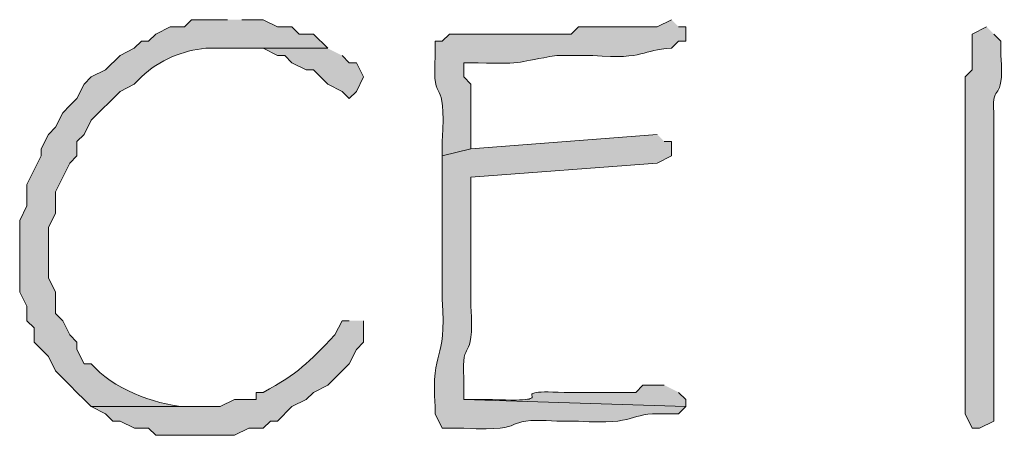
# Model space of a CAD drawing. Units: inches. Extents: x -61 to 673, y 119 to 673.
# Drawn here: x 54 to 62, y 147 to 151 of the extents above; entities that cross this region are included whole.
import ezdxf

# ---------------------------------------------------------------- set-up
doc = ezdxf.new("R2010")
doc.units = ezdxf.units.IN
doc.header["$MEASUREMENT"] = 0
doc.layers.add('Layer 1', color=7, linetype='Continuous')

msp = doc.modelspace()

# ---------------------------------------------------------------- hatches: boundary and pattern name
at = {"layer": 'Layer 1', "true_color": 0xffffff}
h = msp.add_hatch(color=7, dxfattribs=at)
edge = h.paths.add_edge_path()
edge.add_spline(control_points=[(55.5898, 150.6299), (55.5898, 150.6299), (55.2896, 150.6299), (55.2896, 150.6299), (55.2896, 150.6299), (55.23, 150.5703), (55.23, 150.5703), (55.23, 150.5703), (55.1099, 150.5703), (55.1099, 150.5703), (55.1099, 150.5703), (54.9897, 150.5098), (54.9897, 150.5098), (54.9897, 150.5098), (54.9297, 150.4492), (54.9297, 150.4492), (54.9297, 150.4492), (54.8696, 150.4492), (54.8696, 150.4492), (54.8696, 150.4492), (54.8096, 150.3906), (54.8096, 150.3906), (54.8096, 150.3906), (54.6899, 150.3301), (54.6899, 150.3301), (54.6899, 150.3301), (54.5698, 150.21), (54.5698, 150.21), (54.5698, 150.21), (54.4497, 150.1504), (54.4497, 150.1504), (54.4497, 150.1504), (54.3896, 150.0898), (54.3896, 150.0898), (54.3896, 150.0898), (54.3296, 149.9697), (54.3296, 149.9697), (54.3296, 149.9697), (54.27, 149.9102), (54.27, 149.9102), (54.27, 149.9102), (54.21, 149.8496), (54.21, 149.8496), (54.21, 149.8496), (54.1499, 149.7305), (54.1499, 149.7305), (54.1499, 149.7305), (54.0898, 149.6699), (54.0898, 149.6699), (54.0898, 149.6699), (54.0298, 149.5498), (54.0298, 149.5498), (54.0298, 149.5498), (54.0298, 149.4902), (54.0298, 149.4902), (54.0298, 149.4902), (53.9097, 149.25), (53.9097, 149.25), (53.9097, 149.25), (53.9097, 149.0703), (53.9097, 149.0703), (53.9097, 149.0703), (53.8496, 148.9492), (53.8496, 148.9492), (53.8496, 148.9492), (53.8496, 148.3496), (53.8496, 148.3496), (53.8496, 148.3496), (53.9097, 148.2305), (53.9097, 148.2305), (53.9097, 148.2305), (53.9097, 148.1094), (53.9097, 148.1094), (53.9097, 148.1094), (53.9697, 148.0498), (53.9697, 148.0498), (53.9697, 148.0498), (53.9697, 147.9297), (53.9697, 147.9297), (53.9697, 147.9297), (54.0898, 147.8105), (54.0898, 147.8105), (54.0898, 147.8105), (54.1499, 147.6895), (54.1499, 147.6895), (54.1499, 147.6895), (54.21, 147.6299), (54.21, 147.6299), (54.21, 147.6299), (54.27, 147.5703), (54.27, 147.5703), (54.27, 147.5703), (54.3296, 147.5098), (54.3296, 147.5098), (54.3296, 147.5098), (54.3896, 147.4492), (54.3896, 147.4492), (54.3896, 147.4492), (54.4497, 147.3906), (54.4497, 147.3906), (54.4497, 147.3906), (55.3496, 147.3906), (55.3496, 147.3906), (55.3496, 147.3906), (55.23, 147.3906), (55.23, 147.3906), (54.9746, 147.4082), (54.6206, 147.5459), (54.4497, 147.75), (54.4497, 147.75), (54.3896, 147.75), (54.3896, 147.75), (54.3896, 147.75), (54.3296, 147.8701), (54.3296, 147.8701), (54.3296, 147.8701), (54.3296, 147.9297), (54.3296, 147.9297), (54.3296, 147.9297), (54.27, 147.9902), (54.27, 147.9902), (54.27, 147.9902), (54.21, 148.1094), (54.21, 148.1094), (54.21, 148.1094), (54.1499, 148.1699), (54.1499, 148.1699), (54.1499, 148.1699), (54.1499, 148.3496), (54.1499, 148.3496), (54.1499, 148.3496), (54.0898, 148.4697), (54.0898, 148.4697), (54.0898, 148.4697), (54.0898, 148.8906), (54.0898, 148.8906), (54.0898, 148.8906), (54.1499, 149.0098), (54.1499, 149.0098), (54.1499, 149.0098), (54.1499, 149.1895), (54.1499, 149.1895), (54.1499, 149.1895), (54.21, 149.3105), (54.21, 149.3105), (54.21, 149.3105), (54.27, 149.4297), (54.27, 149.4297), (54.27, 149.4297), (54.3296, 149.4902), (54.3296, 149.4902), (54.3296, 149.4902), (54.3296, 149.6094), (54.3296, 149.6094), (54.3296, 149.6094), (54.3896, 149.6699), (54.3896, 149.6699), (54.3896, 149.6699), (54.4497, 149.79), (54.4497, 149.79), (54.4497, 149.79), (54.6899, 150.0293), (54.6899, 150.0293), (54.6899, 150.0293), (54.8096, 150.0898), (54.8096, 150.0898), (54.8096, 150.0898), (54.8696, 150.1504), (54.8696, 150.1504), (55.0229, 150.2979), (55.2158, 150.3701), (55.4097, 150.3906), (55.4097, 150.3906), (56.4297, 150.3906), (56.4297, 150.3906), (56.4297, 150.3906), (56.3096, 150.5098), (56.3096, 150.5098), (56.3096, 150.5098), (56.1899, 150.5098), (56.1899, 150.5098), (56.1899, 150.5098), (56.1299, 150.5703), (56.1299, 150.5703), (56.1299, 150.5703), (56.0098, 150.5703), (56.0098, 150.5703), (56.0098, 150.5703), (55.8896, 150.6299), (55.8896, 150.6299), (55.8896, 150.6299), (55.71, 150.6299), (55.71, 150.6299)], knot_values=[0, 0, 0, 0, 1, 1, 1, 2, 2, 2, 3, 3, 3, 4, 4, 4, 5, 5, 5, 6, 6, 6, 7, 7, 7, 8, 8, 8, 9, 9, 9, 10, 10, 10, 11, 11, 11, 12, 12, 12, 13, 13, 13, 14, 14, 14, 15, 15, 15, 16, 16, 16, 17, 17, 17, 18, 18, 18, 19, 19, 19, 20, 20, 20, 21, 21, 21, 22, 22, 22, 23, 23, 23, 24, 24, 24, 25, 25, 25, 26, 26, 26, 27, 27, 27, 28, 28, 28, 29, 29, 29, 30, 30, 30, 31, 31, 31, 32, 32, 32, 33, 33, 33, 34, 34, 34, 35, 35, 35, 36, 36, 36, 37, 37, 37, 38, 38, 38, 39, 39, 39, 40, 40, 40, 41, 41, 41, 42, 42, 42, 43, 43, 43, 44, 44, 44, 45, 45, 45, 46, 46, 46, 47, 47, 47, 48, 48, 48, 49, 49, 49, 50, 50, 50, 51, 51, 51, 52, 52, 52, 53, 53, 53, 54, 54, 54, 55, 55, 55, 56, 56, 56, 57, 57, 57, 58, 58, 58, 59, 59, 59, 60, 60, 60, 61, 61, 61, 62, 62, 62, 63, 63, 63, 64, 64, 64, 64], degree=3, periodic=0)
edge.add_line((55.71, 150.6299), (55.5898, 150.6299))
h = msp.add_hatch(color=7, dxfattribs=at)
edge = h.paths.add_edge_path()
edge.add_spline(control_points=[(59.3101, 150.6299), (59.3101, 150.6299), (59.1899, 150.5703), (59.1899, 150.5703), (59.1899, 150.5703), (58.5298, 150.5703), (58.5298, 150.5703), (58.5298, 150.5703), (58.4697, 150.5098), (58.4697, 150.5098), (58.4697, 150.5098), (58.23, 150.5098), (58.23, 150.5098), (57.9697, 150.5098), (57.71, 150.5098), (57.4497, 150.5098), (57.4497, 150.5098), (57.3896, 150.4492), (57.3896, 150.4492), (57.3896, 150.4492), (57.3296, 150.4492), (57.3296, 150.4492), (57.3296, 150.4492), (57.3296, 150.3301), (57.3296, 150.3301), (57.3037, 149.8613), (57.4248, 150.21), (57.3896, 149.6094), (57.3896, 149.6094), (57.3896, 149.4902), (57.3896, 149.4902), (57.3896, 149.4902), (57.6299, 149.5498), (57.6299, 149.5498), (57.6299, 149.5498), (57.6299, 150.0898), (57.6299, 150.0898), (57.6299, 150.0898), (57.5698, 150.1504), (57.5698, 150.1504), (57.5698, 150.1504), (57.5698, 150.2695), (57.5698, 150.2695), (57.5698, 150.2695), (57.6899, 150.2695), (57.6899, 150.2695), (58.0967, 150.2559), (58.0107, 150.2773), (58.3496, 150.3301), (58.3496, 150.3301), (58.6499, 150.3301), (58.6499, 150.3301), (59.105, 150.2939), (59.0498, 150.3809), (59.3101, 150.3906), (59.3101, 150.3906), (59.3696, 150.4492), (59.3696, 150.4492), (59.3696, 150.4492), (59.4297, 150.4492), (59.4297, 150.4492), (59.4297, 150.4492), (59.4297, 150.5703), (59.4297, 150.5703), (59.4297, 150.5703), (59.3696, 150.5703), (59.3696, 150.5703)], knot_values=[0, 0, 0, 0, 1, 1, 1, 2, 2, 2, 3, 3, 3, 4, 4, 4, 5, 5, 5, 6, 6, 6, 7, 7, 7, 8, 8, 8, 9, 9, 9, 10, 10, 10, 11, 11, 11, 12, 12, 12, 13, 13, 13, 14, 14, 14, 15, 15, 15, 16, 16, 16, 17, 17, 17, 18, 18, 18, 19, 19, 19, 20, 20, 20, 21, 21, 21, 22, 22, 22, 22], degree=3, periodic=0)
edge.add_line((59.3696, 150.5703), (59.3101, 150.6299))
h = msp.add_hatch(color=7, dxfattribs=at)
edge = h.paths.add_edge_path()
edge.add_spline(control_points=[(61.9497, 150.5703), (61.9497, 150.5703), (61.8296, 150.5098), (61.8296, 150.5098), (61.8296, 150.5098), (61.8296, 150.21), (61.8296, 150.21), (61.8296, 150.21), (61.77, 150.1504), (61.77, 150.1504), (61.77, 150.1504), (61.77, 149.6699), (61.77, 149.6699), (61.77, 149.4902), (61.77, 149.3105), (61.77, 149.1299), (61.77, 149.1299), (61.77, 148.8301), (61.77, 148.8301), (61.77, 148.3701), (61.77, 147.9102), (61.77, 147.4492), (61.77, 147.4492), (61.77, 147.3301), (61.77, 147.3301), (61.77, 147.3301), (61.8296, 147.21), (61.8296, 147.21), (61.8296, 147.21), (61.8896, 147.21), (61.8896, 147.21), (61.8896, 147.21), (62.0098, 147.2695), (62.0098, 147.2695), (62.0098, 147.2695), (62.0098, 147.5098), (62.0098, 147.5098), (62.0098, 147.9492), (62.0098, 148.3906), (62.0098, 148.8301), (62.0098, 148.8301), (62.0098, 149.1895), (62.0098, 149.1895), (62.0098, 149.3496), (62.0098, 149.5098), (62.0098, 149.6699), (62.0098, 149.6699), (62.0098, 149.8496), (62.0098, 149.8496), (61.9888, 150.1377), (62.0977, 149.8945), (62.0698, 150.3301), (62.0698, 150.3301), (62.0698, 150.4492), (62.0698, 150.4492), (62.0698, 150.4492), (62.0098, 150.5098), (62.0098, 150.5098)], knot_values=[0, 0, 0, 0, 1, 1, 1, 2, 2, 2, 3, 3, 3, 4, 4, 4, 5, 5, 5, 6, 6, 6, 7, 7, 7, 8, 8, 8, 9, 9, 9, 10, 10, 10, 11, 11, 11, 12, 12, 12, 13, 13, 13, 14, 14, 14, 15, 15, 15, 16, 16, 16, 17, 17, 17, 18, 18, 18, 19, 19, 19, 19], degree=3, periodic=0)
edge.add_line((62.0098, 150.5098), (61.9497, 150.5703))
msp.add_hatch(color=7, dxfattribs=at).paths.add_polyline_path([(56.4297, 150.3906), (55.5898, 150.3906), (55.8896, 150.3906), (56.0098, 150.3301), (56.0698, 150.3301), (56.1299, 150.2695), (56.25, 150.21), (56.3101, 150.21), (56.4297, 150.0898), (56.5498, 150.0293), (56.6099, 149.9697), (56.6699, 150.0293), (56.73, 150.1504), (56.6699, 150.2695), (56.6099, 150.2695), (56.5498, 150.3301)])
h = msp.add_hatch(color=7, dxfattribs=at)
edge = h.paths.add_edge_path()
edge.add_spline(control_points=[(59.1899, 149.6699), (59.1899, 149.6699), (57.6299, 149.5498), (57.6299, 149.5498), (57.6299, 149.5498), (57.3896, 149.4902), (57.3896, 149.4902), (57.3896, 149.4902), (57.3896, 149.25), (57.3896, 149.25), (57.3896, 148.9902), (57.3896, 148.7305), (57.3896, 148.4697), (57.3896, 148.4697), (57.3896, 148.29), (57.3896, 148.29), (57.4268, 147.7266), (57.2949, 147.9082), (57.3296, 147.3906), (57.3296, 147.3906), (57.3296, 147.3301), (57.3296, 147.3301), (57.3296, 147.3301), (57.3896, 147.21), (57.3896, 147.21), (57.3896, 147.21), (57.5698, 147.21), (57.5698, 147.21), (58.1777, 147.1768), (57.8188, 147.3018), (58.3496, 147.2695), (58.3496, 147.2695), (58.5298, 147.2695), (58.5298, 147.2695), (59.043, 147.2324), (58.9355, 147.3438), (59.2495, 147.3301), (59.2495, 147.3301), (59.3696, 147.3301), (59.3696, 147.3301), (59.3696, 147.3301), (59.4297, 147.3906), (59.4297, 147.3906), (59.4297, 147.3906), (57.5698, 147.4492), (57.5698, 147.4492), (57.5698, 147.4492), (57.5698, 147.6299), (57.5698, 147.6299), (57.5459, 147.9902), (57.6587, 147.7178), (57.6299, 148.2305), (57.6299, 148.2305), (57.6299, 148.4102), (57.6299, 148.4102), (57.6299, 148.6299), (57.6299, 148.8496), (57.6299, 149.0703), (57.6299, 149.0703), (57.6299, 149.3105), (57.6299, 149.3105), (57.6299, 149.3105), (59.1899, 149.4297), (59.1899, 149.4297), (59.1899, 149.4297), (59.3096, 149.4902), (59.3096, 149.4902), (59.3096, 149.4902), (59.3096, 149.6094), (59.3096, 149.6094), (59.3096, 149.6094), (59.2495, 149.6094), (59.2495, 149.6094)], knot_values=[0, 0, 0, 0, 1, 1, 1, 2, 2, 2, 3, 3, 3, 4, 4, 4, 5, 5, 5, 6, 6, 6, 7, 7, 7, 8, 8, 8, 9, 9, 9, 10, 10, 10, 11, 11, 11, 12, 12, 12, 13, 13, 13, 14, 14, 14, 15, 15, 15, 16, 16, 16, 17, 17, 17, 18, 18, 18, 19, 19, 19, 20, 20, 20, 21, 21, 21, 22, 22, 22, 23, 23, 23, 24, 24, 24, 24], degree=3, periodic=0)
edge.add_line((59.2495, 149.6094), (59.1899, 149.6699))
h = msp.add_hatch(color=7, dxfattribs=at)
edge = h.paths.add_edge_path()
edge.add_spline(control_points=[(56.6099, 148.1094), (56.6099, 148.1094), (56.5498, 148.1094), (56.5498, 148.1094), (56.5498, 148.1094), (56.4897, 147.9902), (56.4897, 147.9902), (56.2607, 147.7559), (56.1909, 147.6719), (55.8896, 147.5098), (55.8896, 147.5098), (55.8296, 147.5098), (55.8296, 147.5098), (55.8296, 147.5098), (55.8296, 147.4492), (55.8296, 147.4492), (55.8296, 147.4492), (55.6499, 147.4492), (55.6499, 147.4492), (55.6499, 147.4492), (55.5298, 147.3906), (55.5298, 147.3906), (55.5298, 147.3906), (54.4497, 147.3906), (54.4497, 147.3906), (54.4497, 147.3906), (54.5698, 147.3301), (54.5698, 147.3301), (54.5698, 147.3301), (54.6299, 147.2695), (54.6299, 147.2695), (54.6299, 147.2695), (54.6899, 147.2695), (54.6899, 147.2695), (54.6899, 147.2695), (54.8101, 147.21), (54.8101, 147.21), (54.8101, 147.21), (54.9297, 147.21), (54.9297, 147.21), (54.9297, 147.21), (54.9897, 147.1504), (54.9897, 147.1504), (54.9897, 147.1504), (55.6499, 147.1504), (55.6499, 147.1504), (55.6499, 147.1504), (55.77, 147.21), (55.77, 147.21), (55.77, 147.21), (55.8896, 147.21), (55.8896, 147.21), (55.8896, 147.21), (55.9497, 147.2695), (55.9497, 147.2695), (55.9497, 147.2695), (56.0098, 147.2695), (56.0098, 147.2695), (56.0098, 147.2695), (56.1299, 147.3906), (56.1299, 147.3906), (56.1299, 147.3906), (56.25, 147.4492), (56.25, 147.4492), (56.25, 147.4492), (56.3101, 147.5098), (56.3101, 147.5098), (56.3101, 147.5098), (56.4297, 147.5703), (56.4297, 147.5703), (56.4297, 147.5703), (56.6099, 147.75), (56.6099, 147.75), (56.6099, 147.75), (56.6699, 147.8701), (56.6699, 147.8701), (56.6699, 147.8701), (56.73, 147.9297), (56.73, 147.9297), (56.73, 147.9297), (56.73, 148.1094), (56.73, 148.1094)], knot_values=[0, 0, 0, 0, 1, 1, 1, 2, 2, 2, 3, 3, 3, 4, 4, 4, 5, 5, 5, 6, 6, 6, 7, 7, 7, 8, 8, 8, 9, 9, 9, 10, 10, 10, 11, 11, 11, 12, 12, 12, 13, 13, 13, 14, 14, 14, 15, 15, 15, 16, 16, 16, 17, 17, 17, 18, 18, 18, 19, 19, 19, 20, 20, 20, 21, 21, 21, 22, 22, 22, 23, 23, 23, 24, 24, 24, 25, 25, 25, 26, 26, 26, 27, 27, 27, 27], degree=3, periodic=0)
edge.add_line((56.73, 148.1094), (56.6099, 148.1094))
h = msp.add_hatch(color=7, dxfattribs=at)
edge = h.paths.add_edge_path()
edge.add_spline(control_points=[(59.2495, 147.5703), (59.2495, 147.5703), (59.0698, 147.5703), (59.0698, 147.5703), (59.0698, 147.5703), (59.0098, 147.5098), (59.0098, 147.5098), (59.0098, 147.5098), (58.4097, 147.5098), (58.4097, 147.5098), (57.8315, 147.5332), (58.4746, 147.4248), (57.8096, 147.4492), (57.8096, 147.4492), (57.5698, 147.4492), (57.5698, 147.4492), (57.5698, 147.4492), (59.4297, 147.3906), (59.4297, 147.3906), (59.4297, 147.3906), (59.4297, 147.4492), (59.4297, 147.4492), (59.4297, 147.4492), (59.3696, 147.5098), (59.3696, 147.5098)], knot_values=[0, 0, 0, 0, 1, 1, 1, 2, 2, 2, 3, 3, 3, 4, 4, 4, 5, 5, 5, 6, 6, 6, 7, 7, 7, 8, 8, 8, 8], degree=3, periodic=0)
edge.add_line((59.3696, 147.5098), (59.2495, 147.5703))

# ---------------------------------------------------------------- linework, layer by layer
at = {"layer": 'Layer 1', "lineweight": 0}
msp.add_lwpolyline([(56.4297, 150.3906), (55.5898, 150.3906), (55.8896, 150.3906), (56.0098, 150.3301), (56.0698, 150.3301), (56.1299, 150.2695), (56.25, 150.21), (56.3101, 150.21), (56.4297, 150.0898), (56.5498, 150.0293), (56.6099, 149.9697), (56.6699, 150.0293), (56.73, 150.1504), (56.6699, 150.2695), (56.6099, 150.2695), (56.5498, 150.3301)], dxfattribs=at)
for points, knots in [([(55.5898, 150.6299), (55.5898, 150.6299), (55.2896, 150.6299), (55.2896, 150.6299), (55.2896, 150.6299), (55.23, 150.5703), (55.23, 150.5703), (55.23, 150.5703), (55.1099, 150.5703), (55.1099, 150.5703), (55.1099, 150.5703), (54.9897, 150.5098), (54.9897, 150.5098), (54.9897, 150.5098), (54.9297, 150.4492), (54.9297, 150.4492), (54.9297, 150.4492), (54.8696, 150.4492), (54.8696, 150.4492), (54.8696, 150.4492), (54.8096, 150.3906), (54.8096, 150.3906), (54.8096, 150.3906), (54.6899, 150.3301), (54.6899, 150.3301), (54.6899, 150.3301), (54.5698, 150.21), (54.5698, 150.21), (54.5698, 150.21), (54.4497, 150.1504), (54.4497, 150.1504), (54.4497, 150.1504), (54.3896, 150.0898), (54.3896, 150.0898), (54.3896, 150.0898), (54.3296, 149.9697), (54.3296, 149.9697), (54.3296, 149.9697), (54.27, 149.9102), (54.27, 149.9102), (54.27, 149.9102), (54.21, 149.8496), (54.21, 149.8496), (54.21, 149.8496), (54.1499, 149.7305), (54.1499, 149.7305), (54.1499, 149.7305), (54.0898, 149.6699), (54.0898, 149.6699), (54.0898, 149.6699), (54.0298, 149.5498), (54.0298, 149.5498), (54.0298, 149.5498), (54.0298, 149.4902), (54.0298, 149.4902), (54.0298, 149.4902), (53.9097, 149.25), (53.9097, 149.25), (53.9097, 149.25), (53.9097, 149.0703), (53.9097, 149.0703), (53.9097, 149.0703), (53.8496, 148.9492), (53.8496, 148.9492), (53.8496, 148.9492), (53.8496, 148.3496), (53.8496, 148.3496), (53.8496, 148.3496), (53.9097, 148.2305), (53.9097, 148.2305), (53.9097, 148.2305), (53.9097, 148.1094), (53.9097, 148.1094), (53.9097, 148.1094), (53.9697, 148.0498), (53.9697, 148.0498), (53.9697, 148.0498), (53.9697, 147.9297), (53.9697, 147.9297), (53.9697, 147.9297), (54.0898, 147.8105), (54.0898, 147.8105), (54.0898, 147.8105), (54.1499, 147.6895), (54.1499, 147.6895), (54.1499, 147.6895), (54.21, 147.6299), (54.21, 147.6299), (54.21, 147.6299), (54.27, 147.5703), (54.27, 147.5703), (54.27, 147.5703), (54.3296, 147.5098), (54.3296, 147.5098), (54.3296, 147.5098), (54.3896, 147.4492), (54.3896, 147.4492), (54.3896, 147.4492), (54.4497, 147.3906), (54.4497, 147.3906), (54.4497, 147.3906), (55.3496, 147.3906), (55.3496, 147.3906), (55.3496, 147.3906), (55.23, 147.3906), (55.23, 147.3906), (54.9746, 147.4082), (54.6206, 147.5459), (54.4497, 147.75), (54.4497, 147.75), (54.3896, 147.75), (54.3896, 147.75), (54.3896, 147.75), (54.3296, 147.8701), (54.3296, 147.8701), (54.3296, 147.8701), (54.3296, 147.9297), (54.3296, 147.9297), (54.3296, 147.9297), (54.27, 147.9902), (54.27, 147.9902), (54.27, 147.9902), (54.21, 148.1094), (54.21, 148.1094), (54.21, 148.1094), (54.1499, 148.1699), (54.1499, 148.1699), (54.1499, 148.1699), (54.1499, 148.3496), (54.1499, 148.3496), (54.1499, 148.3496), (54.0898, 148.4697), (54.0898, 148.4697), (54.0898, 148.4697), (54.0898, 148.8906), (54.0898, 148.8906), (54.0898, 148.8906), (54.1499, 149.0098), (54.1499, 149.0098), (54.1499, 149.0098), (54.1499, 149.1895), (54.1499, 149.1895), (54.1499, 149.1895), (54.21, 149.3105), (54.21, 149.3105), (54.21, 149.3105), (54.27, 149.4297), (54.27, 149.4297), (54.27, 149.4297), (54.3296, 149.4902), (54.3296, 149.4902), (54.3296, 149.4902), (54.3296, 149.6094), (54.3296, 149.6094), (54.3296, 149.6094), (54.3896, 149.6699), (54.3896, 149.6699), (54.3896, 149.6699), (54.4497, 149.79), (54.4497, 149.79), (54.4497, 149.79), (54.6899, 150.0293), (54.6899, 150.0293), (54.6899, 150.0293), (54.8096, 150.0898), (54.8096, 150.0898), (54.8096, 150.0898), (54.8696, 150.1504), (54.8696, 150.1504), (55.0229, 150.2979), (55.2158, 150.3701), (55.4097, 150.3906), (55.4097, 150.3906), (56.4297, 150.3906), (56.4297, 150.3906), (56.4297, 150.3906), (56.3096, 150.5098), (56.3096, 150.5098), (56.3096, 150.5098), (56.1899, 150.5098), (56.1899, 150.5098), (56.1899, 150.5098), (56.1299, 150.5703), (56.1299, 150.5703), (56.1299, 150.5703), (56.0098, 150.5703), (56.0098, 150.5703), (56.0098, 150.5703), (55.8896, 150.6299), (55.8896, 150.6299), (55.8896, 150.6299), (55.71, 150.6299), (55.71, 150.6299)], [0, 0, 0, 0, 1, 1, 1, 2, 2, 2, 3, 3, 3, 4, 4, 4, 5, 5, 5, 6, 6, 6, 7, 7, 7, 8, 8, 8, 9, 9, 9, 10, 10, 10, 11, 11, 11, 12, 12, 12, 13, 13, 13, 14, 14, 14, 15, 15, 15, 16, 16, 16, 17, 17, 17, 18, 18, 18, 19, 19, 19, 20, 20, 20, 21, 21, 21, 22, 22, 22, 23, 23, 23, 24, 24, 24, 25, 25, 25, 26, 26, 26, 27, 27, 27, 28, 28, 28, 29, 29, 29, 30, 30, 30, 31, 31, 31, 32, 32, 32, 33, 33, 33, 34, 34, 34, 35, 35, 35, 36, 36, 36, 37, 37, 37, 38, 38, 38, 39, 39, 39, 40, 40, 40, 41, 41, 41, 42, 42, 42, 43, 43, 43, 44, 44, 44, 45, 45, 45, 46, 46, 46, 47, 47, 47, 48, 48, 48, 49, 49, 49, 50, 50, 50, 51, 51, 51, 52, 52, 52, 53, 53, 53, 54, 54, 54, 55, 55, 55, 56, 56, 56, 57, 57, 57, 58, 58, 58, 59, 59, 59, 60, 60, 60, 61, 61, 61, 62, 62, 62, 63, 63, 63, 64, 64, 64, 64]), ([(59.3101, 150.6299), (59.3101, 150.6299), (59.1899, 150.5703), (59.1899, 150.5703), (59.1899, 150.5703), (58.5298, 150.5703), (58.5298, 150.5703), (58.5298, 150.5703), (58.4697, 150.5098), (58.4697, 150.5098), (58.4697, 150.5098), (58.23, 150.5098), (58.23, 150.5098), (57.9697, 150.5098), (57.71, 150.5098), (57.4497, 150.5098), (57.4497, 150.5098), (57.3896, 150.4492), (57.3896, 150.4492), (57.3896, 150.4492), (57.3296, 150.4492), (57.3296, 150.4492), (57.3296, 150.4492), (57.3296, 150.3301), (57.3296, 150.3301), (57.3037, 149.8613), (57.4248, 150.21), (57.3896, 149.6094), (57.3896, 149.6094), (57.3896, 149.4902), (57.3896, 149.4902), (57.3896, 149.4902), (57.6299, 149.5498), (57.6299, 149.5498), (57.6299, 149.5498), (57.6299, 150.0898), (57.6299, 150.0898), (57.6299, 150.0898), (57.5698, 150.1504), (57.5698, 150.1504), (57.5698, 150.1504), (57.5698, 150.2695), (57.5698, 150.2695), (57.5698, 150.2695), (57.6899, 150.2695), (57.6899, 150.2695), (58.0967, 150.2559), (58.0107, 150.2773), (58.3496, 150.3301), (58.3496, 150.3301), (58.6499, 150.3301), (58.6499, 150.3301), (59.105, 150.2939), (59.0498, 150.3809), (59.3101, 150.3906), (59.3101, 150.3906), (59.3696, 150.4492), (59.3696, 150.4492), (59.3696, 150.4492), (59.4297, 150.4492), (59.4297, 150.4492), (59.4297, 150.4492), (59.4297, 150.5703), (59.4297, 150.5703), (59.4297, 150.5703), (59.3696, 150.5703), (59.3696, 150.5703)], [0, 0, 0, 0, 1, 1, 1, 2, 2, 2, 3, 3, 3, 4, 4, 4, 5, 5, 5, 6, 6, 6, 7, 7, 7, 8, 8, 8, 9, 9, 9, 10, 10, 10, 11, 11, 11, 12, 12, 12, 13, 13, 13, 14, 14, 14, 15, 15, 15, 16, 16, 16, 17, 17, 17, 18, 18, 18, 19, 19, 19, 20, 20, 20, 21, 21, 21, 22, 22, 22, 22]), ([(61.9497, 150.5703), (61.9497, 150.5703), (61.8296, 150.5098), (61.8296, 150.5098), (61.8296, 150.5098), (61.8296, 150.21), (61.8296, 150.21), (61.8296, 150.21), (61.77, 150.1504), (61.77, 150.1504), (61.77, 150.1504), (61.77, 149.6699), (61.77, 149.6699), (61.77, 149.4902), (61.77, 149.3105), (61.77, 149.1299), (61.77, 149.1299), (61.77, 148.8301), (61.77, 148.8301), (61.77, 148.3701), (61.77, 147.9102), (61.77, 147.4492), (61.77, 147.4492), (61.77, 147.3301), (61.77, 147.3301), (61.77, 147.3301), (61.8296, 147.21), (61.8296, 147.21), (61.8296, 147.21), (61.8896, 147.21), (61.8896, 147.21), (61.8896, 147.21), (62.0098, 147.2695), (62.0098, 147.2695), (62.0098, 147.2695), (62.0098, 147.5098), (62.0098, 147.5098), (62.0098, 147.9492), (62.0098, 148.3906), (62.0098, 148.8301), (62.0098, 148.8301), (62.0098, 149.1895), (62.0098, 149.1895), (62.0098, 149.3496), (62.0098, 149.5098), (62.0098, 149.6699), (62.0098, 149.6699), (62.0098, 149.8496), (62.0098, 149.8496), (61.9888, 150.1377), (62.0977, 149.8945), (62.0698, 150.3301), (62.0698, 150.3301), (62.0698, 150.4492), (62.0698, 150.4492), (62.0698, 150.4492), (62.0098, 150.5098), (62.0098, 150.5098)], [0, 0, 0, 0, 1, 1, 1, 2, 2, 2, 3, 3, 3, 4, 4, 4, 5, 5, 5, 6, 6, 6, 7, 7, 7, 8, 8, 8, 9, 9, 9, 10, 10, 10, 11, 11, 11, 12, 12, 12, 13, 13, 13, 14, 14, 14, 15, 15, 15, 16, 16, 16, 17, 17, 17, 18, 18, 18, 19, 19, 19, 19]), ([(59.1899, 149.6699), (59.1899, 149.6699), (57.6299, 149.5498), (57.6299, 149.5498), (57.6299, 149.5498), (57.3896, 149.4902), (57.3896, 149.4902), (57.3896, 149.4902), (57.3896, 149.25), (57.3896, 149.25), (57.3896, 148.9902), (57.3896, 148.7305), (57.3896, 148.4697), (57.3896, 148.4697), (57.3896, 148.29), (57.3896, 148.29), (57.4268, 147.7266), (57.2949, 147.9082), (57.3296, 147.3906), (57.3296, 147.3906), (57.3296, 147.3301), (57.3296, 147.3301), (57.3296, 147.3301), (57.3896, 147.21), (57.3896, 147.21), (57.3896, 147.21), (57.5698, 147.21), (57.5698, 147.21), (58.1777, 147.1768), (57.8188, 147.3018), (58.3496, 147.2695), (58.3496, 147.2695), (58.5298, 147.2695), (58.5298, 147.2695), (59.043, 147.2324), (58.9355, 147.3438), (59.2495, 147.3301), (59.2495, 147.3301), (59.3696, 147.3301), (59.3696, 147.3301), (59.3696, 147.3301), (59.4297, 147.3906), (59.4297, 147.3906), (59.4297, 147.3906), (57.5698, 147.4492), (57.5698, 147.4492), (57.5698, 147.4492), (57.5698, 147.6299), (57.5698, 147.6299), (57.5459, 147.9902), (57.6587, 147.7178), (57.6299, 148.2305), (57.6299, 148.2305), (57.6299, 148.4102), (57.6299, 148.4102), (57.6299, 148.6299), (57.6299, 148.8496), (57.6299, 149.0703), (57.6299, 149.0703), (57.6299, 149.3105), (57.6299, 149.3105), (57.6299, 149.3105), (59.1899, 149.4297), (59.1899, 149.4297), (59.1899, 149.4297), (59.3096, 149.4902), (59.3096, 149.4902), (59.3096, 149.4902), (59.3096, 149.6094), (59.3096, 149.6094), (59.3096, 149.6094), (59.2495, 149.6094), (59.2495, 149.6094)], [0, 0, 0, 0, 1, 1, 1, 2, 2, 2, 3, 3, 3, 4, 4, 4, 5, 5, 5, 6, 6, 6, 7, 7, 7, 8, 8, 8, 9, 9, 9, 10, 10, 10, 11, 11, 11, 12, 12, 12, 13, 13, 13, 14, 14, 14, 15, 15, 15, 16, 16, 16, 17, 17, 17, 18, 18, 18, 19, 19, 19, 20, 20, 20, 21, 21, 21, 22, 22, 22, 23, 23, 23, 24, 24, 24, 24]), ([(56.6099, 148.1094), (56.6099, 148.1094), (56.5498, 148.1094), (56.5498, 148.1094), (56.5498, 148.1094), (56.4897, 147.9902), (56.4897, 147.9902), (56.2607, 147.7559), (56.1909, 147.6719), (55.8896, 147.5098), (55.8896, 147.5098), (55.8296, 147.5098), (55.8296, 147.5098), (55.8296, 147.5098), (55.8296, 147.4492), (55.8296, 147.4492), (55.8296, 147.4492), (55.6499, 147.4492), (55.6499, 147.4492), (55.6499, 147.4492), (55.5298, 147.3906), (55.5298, 147.3906), (55.5298, 147.3906), (54.4497, 147.3906), (54.4497, 147.3906), (54.4497, 147.3906), (54.5698, 147.3301), (54.5698, 147.3301), (54.5698, 147.3301), (54.6299, 147.2695), (54.6299, 147.2695), (54.6299, 147.2695), (54.6899, 147.2695), (54.6899, 147.2695), (54.6899, 147.2695), (54.8101, 147.21), (54.8101, 147.21), (54.8101, 147.21), (54.9297, 147.21), (54.9297, 147.21), (54.9297, 147.21), (54.9897, 147.1504), (54.9897, 147.1504), (54.9897, 147.1504), (55.6499, 147.1504), (55.6499, 147.1504), (55.6499, 147.1504), (55.77, 147.21), (55.77, 147.21), (55.77, 147.21), (55.8896, 147.21), (55.8896, 147.21), (55.8896, 147.21), (55.9497, 147.2695), (55.9497, 147.2695), (55.9497, 147.2695), (56.0098, 147.2695), (56.0098, 147.2695), (56.0098, 147.2695), (56.1299, 147.3906), (56.1299, 147.3906), (56.1299, 147.3906), (56.25, 147.4492), (56.25, 147.4492), (56.25, 147.4492), (56.3101, 147.5098), (56.3101, 147.5098), (56.3101, 147.5098), (56.4297, 147.5703), (56.4297, 147.5703), (56.4297, 147.5703), (56.6099, 147.75), (56.6099, 147.75), (56.6099, 147.75), (56.6699, 147.8701), (56.6699, 147.8701), (56.6699, 147.8701), (56.73, 147.9297), (56.73, 147.9297), (56.73, 147.9297), (56.73, 148.1094), (56.73, 148.1094)], [0, 0, 0, 0, 1, 1, 1, 2, 2, 2, 3, 3, 3, 4, 4, 4, 5, 5, 5, 6, 6, 6, 7, 7, 7, 8, 8, 8, 9, 9, 9, 10, 10, 10, 11, 11, 11, 12, 12, 12, 13, 13, 13, 14, 14, 14, 15, 15, 15, 16, 16, 16, 17, 17, 17, 18, 18, 18, 19, 19, 19, 20, 20, 20, 21, 21, 21, 22, 22, 22, 23, 23, 23, 24, 24, 24, 25, 25, 25, 26, 26, 26, 27, 27, 27, 27]), ([(59.2495, 147.5703), (59.2495, 147.5703), (59.0698, 147.5703), (59.0698, 147.5703), (59.0698, 147.5703), (59.0098, 147.5098), (59.0098, 147.5098), (59.0098, 147.5098), (58.4097, 147.5098), (58.4097, 147.5098), (57.8315, 147.5332), (58.4746, 147.4248), (57.8096, 147.4492), (57.8096, 147.4492), (57.5698, 147.4492), (57.5698, 147.4492), (57.5698, 147.4492), (59.4297, 147.3906), (59.4297, 147.3906), (59.4297, 147.3906), (59.4297, 147.4492), (59.4297, 147.4492), (59.4297, 147.4492), (59.3696, 147.5098), (59.3696, 147.5098)], [0, 0, 0, 0, 1, 1, 1, 2, 2, 2, 3, 3, 3, 4, 4, 4, 5, 5, 5, 6, 6, 6, 7, 7, 7, 8, 8, 8, 8])]:
    msp.add_open_spline(points, degree=3, knots=knots, dxfattribs=at)

doc.saveas('drawing.dxf')
